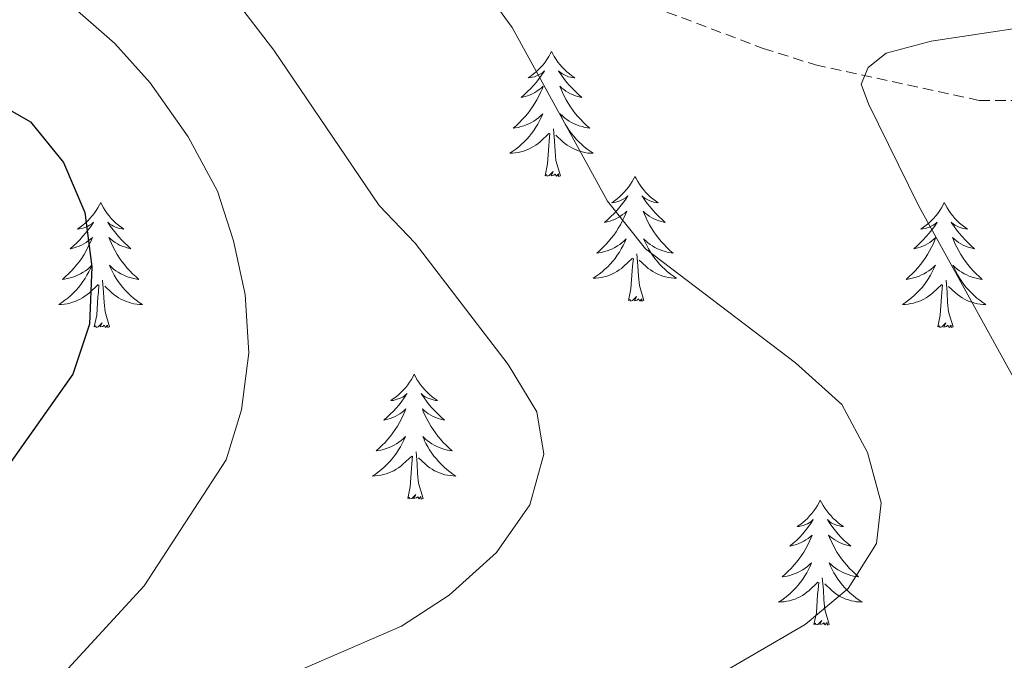
# Model space of a CAD drawing. Units: metres. Extents: x 600051 to 604549, y 4707938 to 4710973.
# Drawn here: x 602018 to 602112, y 4709314 to 4709375 of the extents above; entities that cross this region are included whole.
import ezdxf

# ---------------------------------------------------------------- set-up
doc = ezdxf.new("R2010")
doc.units = ezdxf.units.M
doc.header["$MEASUREMENT"] = 0
doc.linetypes.add('TRAZOSX2', pattern=[1.5, 1, -0.5])
for name, color, linetype, lineweight in [('Level 11', 142, 'TRAZOSX2', 13), ('Level 36', 19, 'Continuous', 40), ('Level 4', 36, 'Continuous', 30), ('Level 5', 36, 'Continuous', 0)]:
    doc.layers.add(name, color=color, linetype=linetype, lineweight=lineweight)

msp = doc.modelspace()

# ---------------------------------------------------------------- linework, layer by layer
at = {"layer": 'Level 11', "color": 142, "linetype": 'TRAZOSX2', "lineweight": 13}
msp.add_polyline3d([(601963.38, 4709429.36, 402.54), (601983.82, 4709414.17, 397.72), (602002.66, 4709404.21, 394.45), (602028.09, 4709395.38, 388.74), (602060.32, 4709382.94, 384.16), (602089.15, 4709372.07, 381.01), (602094.14, 4709370.49, 380.53), (602109.8, 4709367.1, 378.57), (602115.7, 4709367.1, 378.39), (602129.54, 4709368.03, 376.9), (602158.87, 4709366.69, 374.96)], dxfattribs=at)
at = {"layer": 'Level 36', "color": 92, "linetype": 'Continuous', "lineweight": 0}
for points in [[(602068.95, 4709371.77), (602068.84, 4709371.56), (602068.69, 4709371.28), (602068.52, 4709371.01), (602068.34, 4709370.76), (602068.15, 4709370.51), (602067.94, 4709370.27), (602067.72, 4709370.04), (602067.49, 4709369.83), (602067.25, 4709369.63), (602067, 4709369.44), (602066.74, 4709369.26), (602066.94, 4709369.28), (602067.14, 4709369.32), (602067.34, 4709369.37), (602067.53, 4709369.44), (602067.72, 4709369.53), (602067.9, 4709369.63), (602068.08, 4709369.74), (602068.28, 4709369.93), (602068.24, 4709369.86), (602068.01, 4709369.52), (602067.77, 4709369.18), (602067.51, 4709368.86), (602067.25, 4709368.54), (602066.97, 4709368.24), (602066.67, 4709367.94), (602066.37, 4709367.66), (602066.06, 4709367.39), (602066.18, 4709367.41), (602066.43, 4709367.47), (602066.67, 4709367.54), (602066.91, 4709367.63), (602067.14, 4709367.73), (602067.36, 4709367.85), (602067.57, 4709367.98), (602067.78, 4709368.13), (602067.98, 4709368.28), (602068.17, 4709368.45), (602068.08, 4709368.23), (602067.92, 4709367.87), (602067.75, 4709367.52), (602067.57, 4709367.17), (602067.37, 4709366.83), (602067.15, 4709366.5), (602066.93, 4709366.18), (602066.69, 4709365.86), (602066.44, 4709365.56), (602066.17, 4709365.27), (602065.9, 4709364.99), (602065.61, 4709364.72), (602065.31, 4709364.46), (602065.51, 4709364.49), (602065.78, 4709364.53), (602066.04, 4709364.6), (602066.3, 4709364.68), (602066.55, 4709364.77), (602066.8, 4709364.88), (602067.04, 4709365), (602067.28, 4709365.14), (602067.5, 4709365.29), (602067.72, 4709365.45), (602067.92, 4709365.63), (602068.12, 4709365.82), (602067.98, 4709365.49)], [(602068.95, 4709371.77), (602069.07, 4709371.56), (602069.22, 4709371.28), (602069.39, 4709371.01), (602069.57, 4709370.76), (602069.77, 4709370.51), (602069.97, 4709370.27), (602070.19, 4709370.04), (602070.42, 4709369.83), (602070.66, 4709369.63), (602070.91, 4709369.44), (602071.17, 4709369.26), (602070.97, 4709369.28), (602070.77, 4709369.32), (602070.57, 4709369.37), (602070.38, 4709369.44), (602070.19, 4709369.53), (602070.01, 4709369.63), (602069.83, 4709369.74), (602069.63, 4709369.93), (602069.67, 4709369.86), (602069.9, 4709369.52), (602070.14, 4709369.18), (602070.4, 4709368.86), (602070.67, 4709368.54), (602070.95, 4709368.24), (602071.24, 4709367.94), (602071.54, 4709367.66), (602071.85, 4709367.39), (602071.73, 4709367.41), (602071.48, 4709367.47), (602071.24, 4709367.54), (602071.01, 4709367.63), (602070.77, 4709367.73), (602070.55, 4709367.85), (602070.33, 4709367.98), (602070.13, 4709368.13), (602069.93, 4709368.28), (602069.74, 4709368.45), (602069.83, 4709368.23), (602069.99, 4709367.87), (602070.16, 4709367.52), (602070.34, 4709367.17), (602070.54, 4709366.83), (602070.76, 4709366.5), (602070.98, 4709366.18), (602071.22, 4709365.86), (602071.47, 4709365.56), (602071.74, 4709365.27), (602072.01, 4709364.99), (602072.3, 4709364.72), (602072.6, 4709364.46), (602072.4, 4709364.49), (602072.13, 4709364.53), (602071.87, 4709364.6), (602071.61, 4709364.68), (602071.36, 4709364.77), (602071.11, 4709364.88), (602070.87, 4709365), (602070.63, 4709365.14), (602070.41, 4709365.29), (602070.19, 4709365.45), (602069.99, 4709365.63), (602069.79, 4709365.82), (602069.93, 4709365.49)], [(602067.98, 4709365.488), (602067.82, 4709365.168), (602067.65, 4709364.848), (602067.47, 4709364.548), (602067.27, 4709364.248), (602067.06, 4709363.958), (602066.84, 4709363.688), (602066.61, 4709363.418), (602066.36, 4709363.158), (602066.1, 4709362.918), (602065.83, 4709362.678), (602065.55, 4709362.458), (602065.27, 4709362.248), (602064.97, 4709362.058), (602065.24, 4709362.068), (602065.5, 4709362.088), (602065.77, 4709362.128), (602066.02, 4709362.188), (602066.28, 4709362.258), (602066.53, 4709362.348), (602066.77, 4709362.448), (602067.01, 4709362.568), (602067.24, 4709362.698), (602067.46, 4709362.838), (602067.68, 4709362.998), (602067.88, 4709363.168), (602068.73, 4709363.968)], [(602069.93, 4709365.488), (602070.09, 4709365.168), (602070.26, 4709364.848), (602070.44, 4709364.547), (602070.64, 4709364.247), (602070.85, 4709363.957), (602071.07, 4709363.687), (602071.3, 4709363.417), (602071.55, 4709363.157), (602071.81, 4709362.917), (602072.08, 4709362.677), (602072.36, 4709362.457), (602072.65, 4709362.247), (602072.93, 4709362.057), (602072.67, 4709362.067), (602072.41, 4709362.087), (602072.15, 4709362.127), (602071.89, 4709362.187), (602071.63, 4709362.257), (602071.38, 4709362.347), (602071.14, 4709362.447), (602070.9, 4709362.567), (602070.67, 4709362.697), (602070.45, 4709362.838), (602070.23, 4709362.998), (602070.03, 4709363.168), (602069.37, 4709363.788)], [(602068.34, 4709359.92), (602068.58, 4709361.04), (602068.69, 4709362.78), (602068.74, 4709363.22), (602068.81, 4709363.94)], [(602069.81, 4709359.92), (602069.38, 4709361.36), (602069.29, 4709362.27), (602069.24, 4709363.22), (602069.14, 4709364.38)], [(602069.81, 4709359.92), (602069.63, 4709359.86), (602069.61, 4709360.09), (602069.42, 4709359.87), (602069.3, 4709360.08), (602069.18, 4709359.97), (602068.91, 4709359.91), (602069.11, 4709360.31), (602068.72, 4709359.93), (602068.53, 4709359.87), (602068.49, 4709360.03), (602068.34, 4709359.92)], [(602076.91, 4709359.86), (602076.8, 4709359.64), (602076.65, 4709359.36), (602076.48, 4709359.1), (602076.3, 4709358.84), (602076.11, 4709358.59), (602075.9, 4709358.35), (602075.68, 4709358.13), (602075.45, 4709357.91), (602075.21, 4709357.71), (602074.96, 4709357.52), (602074.7, 4709357.34), (602074.9, 4709357.36), (602075.1, 4709357.4), (602075.3, 4709357.45), (602075.49, 4709357.52), (602075.68, 4709357.61), (602075.86, 4709357.71), (602076.04, 4709357.82), (602076.24, 4709358.01), (602076.2, 4709357.94), (602075.97, 4709357.6), (602075.73, 4709357.26), (602075.47, 4709356.94), (602075.21, 4709356.62), (602074.93, 4709356.32), (602074.63, 4709356.02), (602074.33, 4709355.74), (602074.02, 4709355.47), (602074.14, 4709355.49), (602074.39, 4709355.55), (602074.63, 4709355.62), (602074.87, 4709355.71), (602075.1, 4709355.81), (602075.32, 4709355.93), (602075.53, 4709356.06), (602075.74, 4709356.21), (602075.94, 4709356.36), (602076.13, 4709356.54), (602076.04, 4709356.31), (602075.88, 4709355.95), (602075.71, 4709355.6), (602075.53, 4709355.25), (602075.33, 4709354.91), (602075.11, 4709354.58), (602074.89, 4709354.26), (602074.65, 4709353.95), (602074.4, 4709353.64), (602074.13, 4709353.35), (602073.86, 4709353.07), (602073.57, 4709352.8), (602073.27, 4709352.54), (602073.47, 4709352.57), (602073.74, 4709352.61), (602074, 4709352.68), (602074.26, 4709352.76), (602074.51, 4709352.85), (602074.76, 4709352.96), (602075, 4709353.08), (602075.24, 4709353.22), (602075.46, 4709353.37), (602075.68, 4709353.53), (602075.88, 4709353.71), (602076.08, 4709353.9), (602075.94, 4709353.57)], [(602076.91, 4709359.86), (602077.03, 4709359.64), (602077.18, 4709359.36), (602077.35, 4709359.1), (602077.53, 4709358.84), (602077.73, 4709358.59), (602077.93, 4709358.35), (602078.15, 4709358.13), (602078.38, 4709357.91), (602078.62, 4709357.71), (602078.87, 4709357.52), (602079.13, 4709357.34), (602078.93, 4709357.36), (602078.73, 4709357.4), (602078.53, 4709357.45), (602078.34, 4709357.52), (602078.15, 4709357.61), (602077.97, 4709357.71), (602077.79, 4709357.82), (602077.59, 4709358.01), (602077.63, 4709357.94), (602077.86, 4709357.6), (602078.1, 4709357.26), (602078.36, 4709356.94), (602078.63, 4709356.62), (602078.91, 4709356.32), (602079.2, 4709356.02), (602079.5, 4709355.74), (602079.81, 4709355.47), (602079.69, 4709355.49), (602079.44, 4709355.55), (602079.2, 4709355.62), (602078.97, 4709355.71), (602078.73, 4709355.81), (602078.51, 4709355.93), (602078.29, 4709356.06), (602078.09, 4709356.21), (602077.89, 4709356.36), (602077.7, 4709356.54), (602077.79, 4709356.31), (602077.95, 4709355.95), (602078.12, 4709355.6), (602078.3, 4709355.25), (602078.5, 4709354.91), (602078.72, 4709354.58), (602078.94, 4709354.26), (602079.18, 4709353.95), (602079.43, 4709353.64), (602079.7, 4709353.35), (602079.97, 4709353.07), (602080.26, 4709352.8), (602080.56, 4709352.54), (602080.36, 4709352.57), (602080.09, 4709352.61), (602079.83, 4709352.68), (602079.57, 4709352.76), (602079.32, 4709352.85), (602079.07, 4709352.96), (602078.83, 4709353.08), (602078.59, 4709353.22), (602078.37, 4709353.37), (602078.15, 4709353.53), (602077.95, 4709353.71), (602077.75, 4709353.9), (602077.89, 4709353.57)], [(602025.93, 4709357.35), (602025.81, 4709357.13), (602025.66, 4709356.85), (602025.49, 4709356.59), (602025.31, 4709356.33), (602025.11, 4709356.08), (602024.91, 4709355.84), (602024.69, 4709355.62), (602024.46, 4709355.4), (602024.22, 4709355.2), (602023.97, 4709355.01), (602023.71, 4709354.83), (602023.91, 4709354.85), (602024.11, 4709354.89), (602024.31, 4709354.95), (602024.5, 4709355.02), (602024.69, 4709355.1), (602024.87, 4709355.2), (602025.05, 4709355.31), (602025.25, 4709355.5), (602025.21, 4709355.44), (602024.98, 4709355.09), (602024.74, 4709354.76), (602024.48, 4709354.43), (602024.21, 4709354.11), (602023.93, 4709353.81), (602023.64, 4709353.52), (602023.34, 4709353.23), (602023.03, 4709352.96), (602023.15, 4709352.98), (602023.4, 4709353.04), (602023.64, 4709353.12), (602023.87, 4709353.2), (602024.11, 4709353.31), (602024.33, 4709353.42), (602024.55, 4709353.56), (602024.75, 4709353.7), (602024.95, 4709353.86), (602025.14, 4709354.03), (602025.05, 4709353.8), (602024.89, 4709353.44), (602024.72, 4709353.09), (602024.54, 4709352.74), (602024.34, 4709352.4), (602024.12, 4709352.07), (602023.9, 4709351.75), (602023.66, 4709351.44), (602023.41, 4709351.14), (602023.14, 4709350.84), (602022.87, 4709350.56), (602022.58, 4709350.29), (602022.28, 4709350.03), (602022.48, 4709350.06), (602022.75, 4709350.11), (602023.01, 4709350.17), (602023.27, 4709350.25), (602023.52, 4709350.34), (602023.77, 4709350.45), (602024.01, 4709350.57), (602024.25, 4709350.71), (602024.47, 4709350.86), (602024.69, 4709351.02), (602024.89, 4709351.2), (602025.09, 4709351.39), (602024.95, 4709351.06)], [(602025.93, 4709357.35), (602026.04, 4709357.13), (602026.19, 4709356.85), (602026.36, 4709356.59), (602026.54, 4709356.33), (602026.73, 4709356.08), (602026.94, 4709355.84), (602027.16, 4709355.62), (602027.39, 4709355.4), (602027.63, 4709355.2), (602027.88, 4709355.01), (602028.14, 4709354.83), (602027.94, 4709354.85), (602027.74, 4709354.89), (602027.54, 4709354.95), (602027.35, 4709355.02), (602027.16, 4709355.1), (602026.98, 4709355.2), (602026.8, 4709355.31), (602026.6, 4709355.5), (602026.64, 4709355.44), (602026.87, 4709355.09), (602027.11, 4709354.76), (602027.37, 4709354.43), (602027.63, 4709354.11), (602027.91, 4709353.81), (602028.21, 4709353.52), (602028.51, 4709353.23), (602028.82, 4709352.96), (602028.7, 4709352.98), (602028.45, 4709353.04), (602028.21, 4709353.12), (602027.97, 4709353.2), (602027.74, 4709353.31), (602027.52, 4709353.42), (602027.31, 4709353.56), (602027.1, 4709353.7), (602026.9, 4709353.86), (602026.71, 4709354.03), (602026.8, 4709353.8), (602026.96, 4709353.44), (602027.13, 4709353.09), (602027.31, 4709352.74), (602027.51, 4709352.4), (602027.73, 4709352.07), (602027.95, 4709351.75), (602028.19, 4709351.44), (602028.44, 4709351.14), (602028.71, 4709350.84), (602028.98, 4709350.56), (602029.27, 4709350.29), (602029.57, 4709350.03), (602029.37, 4709350.06), (602029.1, 4709350.11), (602028.84, 4709350.17), (602028.58, 4709350.25), (602028.33, 4709350.34), (602028.08, 4709350.45), (602027.84, 4709350.57), (602027.6, 4709350.71), (602027.38, 4709350.86), (602027.16, 4709351.02), (602026.96, 4709351.2), (602026.76, 4709351.39), (602026.9, 4709351.06)], [(602106.43, 4709357.35), (602106.32, 4709357.13), (602106.16, 4709356.85), (602106, 4709356.59), (602105.81, 4709356.33), (602105.62, 4709356.08), (602105.41, 4709355.84), (602105.19, 4709355.62), (602104.96, 4709355.4), (602104.72, 4709355.2), (602104.47, 4709355.01), (602104.21, 4709354.83), (602104.41, 4709354.85), (602104.61, 4709354.89), (602104.81, 4709354.94), (602105.01, 4709355.01), (602105.2, 4709355.1), (602105.38, 4709355.2), (602105.55, 4709355.31), (602105.76, 4709355.5), (602105.72, 4709355.44), (602105.49, 4709355.09), (602105.24, 4709354.76), (602104.99, 4709354.43), (602104.72, 4709354.11), (602104.44, 4709353.81), (602104.15, 4709353.51), (602103.85, 4709353.23), (602103.53, 4709352.96), (602103.66, 4709352.98), (602103.9, 4709353.04), (602104.14, 4709353.11), (602104.38, 4709353.2), (602104.61, 4709353.3), (602104.83, 4709353.42), (602105.05, 4709353.55), (602105.26, 4709353.7), (602105.45, 4709353.86), (602105.64, 4709354.03), (602105.55, 4709353.8), (602105.4, 4709353.44), (602105.23, 4709353.09), (602105.04, 4709352.74), (602104.84, 4709352.4), (602104.63, 4709352.07), (602104.4, 4709351.75), (602104.16, 4709351.44), (602103.91, 4709351.13), (602103.65, 4709350.84), (602103.37, 4709350.56), (602103.09, 4709350.29), (602102.79, 4709350.03), (602102.99, 4709350.06), (602103.25, 4709350.1), (602103.51, 4709350.17), (602103.77, 4709350.25), (602104.03, 4709350.34), (602104.28, 4709350.45), (602104.52, 4709350.57), (602104.75, 4709350.71), (602104.98, 4709350.86), (602105.19, 4709351.02), (602105.4, 4709351.2), (602105.59, 4709351.39), (602105.45, 4709351.06)], [(602106.43, 4709357.35), (602106.54, 4709357.13), (602106.7, 4709356.85), (602106.86, 4709356.59), (602107.05, 4709356.33), (602107.24, 4709356.08), (602107.45, 4709355.84), (602107.67, 4709355.62), (602107.9, 4709355.4), (602108.14, 4709355.2), (602108.39, 4709355.01), (602108.65, 4709354.83), (602108.45, 4709354.85), (602108.25, 4709354.89), (602108.05, 4709354.94), (602107.85, 4709355.01), (602107.66, 4709355.1), (602107.48, 4709355.2), (602107.31, 4709355.31), (602107.1, 4709355.5), (602107.14, 4709355.44), (602107.37, 4709355.09), (602107.62, 4709354.76), (602107.87, 4709354.43), (602108.14, 4709354.11), (602108.42, 4709353.81), (602108.71, 4709353.51), (602109.01, 4709353.23), (602109.33, 4709352.96), (602109.2, 4709352.98), (602108.96, 4709353.04), (602108.72, 4709353.11), (602108.48, 4709353.2), (602108.25, 4709353.3), (602108.03, 4709353.42), (602107.81, 4709353.55), (602107.6, 4709353.7), (602107.41, 4709353.86), (602107.22, 4709354.03), (602107.31, 4709353.8), (602107.46, 4709353.44), (602107.63, 4709353.09), (602107.82, 4709352.74), (602108.02, 4709352.4), (602108.23, 4709352.07), (602108.46, 4709351.75), (602108.7, 4709351.44), (602108.95, 4709351.13), (602109.21, 4709350.84), (602109.49, 4709350.56), (602109.77, 4709350.29), (602110.07, 4709350.03), (602109.87, 4709350.06), (602109.61, 4709350.1), (602109.35, 4709350.17), (602109.09, 4709350.25), (602108.83, 4709350.34), (602108.58, 4709350.45), (602108.34, 4709350.57), (602108.11, 4709350.71), (602107.88, 4709350.86), (602107.67, 4709351.02), (602107.46, 4709351.2), (602107.27, 4709351.39), (602107.41, 4709351.06)], [(602075.938, 4709353.567), (602075.778, 4709353.247), (602075.608, 4709352.937), (602075.428, 4709352.627), (602075.228, 4709352.327), (602075.018, 4709352.037), (602074.798, 4709351.767), (602074.568, 4709351.497), (602074.318, 4709351.237), (602074.058, 4709350.997), (602073.788, 4709350.757), (602073.508, 4709350.537), (602073.228, 4709350.327), (602072.928, 4709350.137), (602073.198, 4709350.147), (602073.458, 4709350.167), (602073.728, 4709350.217), (602073.978, 4709350.267), (602074.238, 4709350.337), (602074.488, 4709350.427), (602074.728, 4709350.527), (602074.968, 4709350.647), (602075.198, 4709350.777), (602075.418, 4709350.927), (602075.638, 4709351.077), (602075.838, 4709351.247), (602076.688, 4709352.047)], [(602077.888, 4709353.567), (602078.048, 4709353.247), (602078.218, 4709352.937), (602078.398, 4709352.627), (602078.598, 4709352.327), (602078.808, 4709352.037), (602079.028, 4709351.767), (602079.258, 4709351.497), (602079.508, 4709351.237), (602079.768, 4709350.997), (602080.038, 4709350.757), (602080.318, 4709350.537), (602080.608, 4709350.327), (602080.888, 4709350.137), (602080.628, 4709350.147), (602080.368, 4709350.167), (602080.108, 4709350.217), (602079.848, 4709350.267), (602079.588, 4709350.337), (602079.338, 4709350.427), (602079.098, 4709350.527), (602078.858, 4709350.647), (602078.628, 4709350.777), (602078.408, 4709350.927), (602078.188, 4709351.077), (602077.988, 4709351.247), (602077.328, 4709351.867)], [(602076.3, 4709348), (602076.54, 4709349.12), (602076.65, 4709350.86), (602076.7, 4709351.3), (602076.77, 4709352.02)], [(602077.77, 4709348), (602077.34, 4709349.44), (602077.25, 4709350.35), (602077.2, 4709351.3), (602077.1, 4709352.46)], [(602024.948, 4709351.063), (602024.788, 4709350.743), (602024.618, 4709350.433), (602024.438, 4709350.123), (602024.238, 4709349.823), (602024.028, 4709349.543), (602023.808, 4709349.263), (602023.578, 4709348.993), (602023.328, 4709348.733), (602023.068, 4709348.493), (602022.798, 4709348.253), (602022.517, 4709348.033), (602022.227, 4709347.823), (602021.947, 4709347.633), (602022.207, 4709347.643), (602022.467, 4709347.673), (602022.727, 4709347.713), (602022.987, 4709347.763), (602023.247, 4709347.843), (602023.497, 4709347.923), (602023.737, 4709348.033), (602023.978, 4709348.143), (602024.208, 4709348.273), (602024.428, 4709348.423), (602024.648, 4709348.583), (602024.848, 4709348.753), (602025.698, 4709349.543)], [(602026.898, 4709351.063), (602027.058, 4709350.743), (602027.228, 4709350.433), (602027.408, 4709350.122), (602027.608, 4709349.822), (602027.818, 4709349.542), (602028.038, 4709349.262), (602028.268, 4709348.992), (602028.518, 4709348.732), (602028.778, 4709348.492), (602029.048, 4709348.252), (602029.327, 4709348.032), (602029.607, 4709347.822), (602029.907, 4709347.632), (602029.637, 4709347.642), (602029.377, 4709347.672), (602029.107, 4709347.712), (602028.857, 4709347.762), (602028.597, 4709347.842), (602028.347, 4709347.922), (602028.107, 4709348.032), (602027.868, 4709348.142), (602027.638, 4709348.272), (602027.418, 4709348.423), (602027.198, 4709348.583), (602026.998, 4709348.753), (602026.338, 4709349.373)], [(602105.448, 4709351.064), (602105.298, 4709350.744), (602105.128, 4709350.434), (602104.948, 4709350.124), (602104.748, 4709349.824), (602104.538, 4709349.544), (602104.318, 4709349.264), (602104.078, 4709348.994), (602103.828, 4709348.734), (602103.578, 4709348.494), (602103.308, 4709348.254), (602103.027, 4709348.034), (602102.737, 4709347.824), (602102.447, 4709347.634), (602102.707, 4709347.644), (602102.977, 4709347.664), (602103.237, 4709347.714), (602103.497, 4709347.764), (602103.747, 4709347.844), (602103.997, 4709347.924), (602104.247, 4709348.024), (602104.487, 4709348.144), (602104.718, 4709348.274), (602104.938, 4709348.424), (602105.148, 4709348.584), (602105.348, 4709348.744), (602106.198, 4709349.544)], [(602107.408, 4709351.064), (602107.558, 4709350.744), (602107.728, 4709350.434), (602107.908, 4709350.124), (602108.108, 4709349.824), (602108.318, 4709349.544), (602108.538, 4709349.263), (602108.778, 4709348.993), (602109.028, 4709348.733), (602109.278, 4709348.493), (602109.548, 4709348.253), (602109.827, 4709348.033), (602110.117, 4709347.823), (602110.407, 4709347.633), (602110.147, 4709347.643), (602109.877, 4709347.663), (602109.617, 4709347.713), (602109.357, 4709347.763), (602109.107, 4709347.843), (602108.857, 4709347.923), (602108.607, 4709348.024), (602108.367, 4709348.144), (602108.138, 4709348.274), (602107.918, 4709348.424), (602107.708, 4709348.584), (602107.508, 4709348.744), (602106.848, 4709349.364)], [(602026.78, 4709345.5), (602026.35, 4709346.94), (602026.26, 4709347.84), (602026.21, 4709348.79), (602026.11, 4709349.95)], [(602107.28, 4709345.5), (602106.85, 4709346.94), (602106.76, 4709347.84), (602106.71, 4709348.79), (602106.61, 4709349.95)], [(602025.31, 4709345.5), (602025.55, 4709346.61), (602025.66, 4709348.36), (602025.71, 4709348.79), (602025.77, 4709349.51)], [(602105.81, 4709345.5), (602106.06, 4709346.61), (602106.17, 4709348.36), (602106.22, 4709348.79), (602106.28, 4709349.51)], [(602077.77, 4709348), (602077.59, 4709347.94), (602077.57, 4709348.18), (602077.38, 4709347.95), (602077.26, 4709348.16), (602077.14, 4709348.05), (602076.87, 4709347.99), (602077.07, 4709348.39), (602076.68, 4709348.01), (602076.49, 4709347.95), (602076.45, 4709348.12), (602076.3, 4709348)], [(602026.78, 4709345.5), (602026.6, 4709345.43), (602026.58, 4709345.67), (602026.39, 4709345.44), (602026.27, 4709345.65), (602026.15, 4709345.54), (602025.88, 4709345.49), (602026.08, 4709345.88), (602025.69, 4709345.5), (602025.5, 4709345.44), (602025.46, 4709345.61), (602025.31, 4709345.5)], [(602107.28, 4709345.5), (602107.11, 4709345.43), (602107.09, 4709345.67), (602106.9, 4709345.44), (602106.78, 4709345.65), (602106.66, 4709345.54), (602106.39, 4709345.48), (602106.58, 4709345.88), (602106.2, 4709345.5), (602106.01, 4709345.44), (602105.97, 4709345.61), (602105.81, 4709345.5)], [(602055.85, 4709340.99), (602055.74, 4709340.77), (602055.58, 4709340.49), (602055.41, 4709340.23), (602055.23, 4709339.97), (602055.04, 4709339.72), (602054.83, 4709339.48), (602054.61, 4709339.26), (602054.38, 4709339.04), (602054.14, 4709338.84), (602053.89, 4709338.65), (602053.63, 4709338.47), (602053.83, 4709338.49), (602054.03, 4709338.53), (602054.23, 4709338.59), (602054.43, 4709338.66), (602054.61, 4709338.74), (602054.8, 4709338.84), (602054.97, 4709338.95), (602055.17, 4709339.14), (602055.13, 4709339.08), (602054.9, 4709338.73), (602054.66, 4709338.4), (602054.41, 4709338.07), (602054.14, 4709337.75), (602053.86, 4709337.45), (602053.57, 4709337.16), (602053.26, 4709336.87), (602052.95, 4709336.6), (602053.07, 4709336.62), (602053.32, 4709336.68), (602053.56, 4709336.76), (602053.8, 4709336.84), (602054.03, 4709336.95), (602054.25, 4709337.06), (602054.47, 4709337.2), (602054.67, 4709337.34), (602054.87, 4709337.5), (602055.06, 4709337.67), (602054.97, 4709337.44), (602054.81, 4709337.08), (602054.64, 4709336.73), (602054.46, 4709336.38), (602054.26, 4709336.04), (602054.05, 4709335.71), (602053.82, 4709335.39), (602053.58, 4709335.08), (602053.33, 4709334.78), (602053.07, 4709334.48), (602052.79, 4709334.2), (602052.5, 4709333.93), (602052.21, 4709333.67), (602052.4, 4709333.7), (602052.67, 4709333.75), (602052.93, 4709333.81), (602053.19, 4709333.89), (602053.45, 4709333.98), (602053.69, 4709334.09), (602053.93, 4709334.21), (602054.17, 4709334.35), (602054.39, 4709334.5), (602054.61, 4709334.66), (602054.82, 4709334.84), (602055.01, 4709335.03), (602054.87, 4709334.7)], [(602055.85, 4709340.99), (602055.96, 4709340.77), (602056.11, 4709340.49), (602056.28, 4709340.23), (602056.46, 4709339.97), (602056.66, 4709339.72), (602056.86, 4709339.48), (602057.08, 4709339.26), (602057.31, 4709339.04), (602057.55, 4709338.84), (602057.8, 4709338.65), (602058.06, 4709338.47), (602057.87, 4709338.49), (602057.66, 4709338.53), (602057.46, 4709338.59), (602057.27, 4709338.66), (602057.08, 4709338.74), (602056.9, 4709338.84), (602056.72, 4709338.95), (602056.52, 4709339.14), (602056.56, 4709339.08), (602056.79, 4709338.73), (602057.03, 4709338.4), (602057.29, 4709338.07), (602057.56, 4709337.75), (602057.84, 4709337.45), (602058.13, 4709337.16), (602058.43, 4709336.87), (602058.75, 4709336.6), (602058.62, 4709336.62), (602058.37, 4709336.68), (602058.13, 4709336.76), (602057.9, 4709336.84), (602057.67, 4709336.95), (602057.44, 4709337.06), (602057.23, 4709337.2), (602057.02, 4709337.34), (602056.82, 4709337.5), (602056.64, 4709337.67), (602056.72, 4709337.44), (602056.88, 4709337.08), (602057.05, 4709336.73), (602057.24, 4709336.38), (602057.44, 4709336.04), (602057.65, 4709335.71), (602057.87, 4709335.39), (602058.11, 4709335.08), (602058.37, 4709334.78), (602058.63, 4709334.48), (602058.9, 4709334.2), (602059.19, 4709333.93), (602059.49, 4709333.67), (602059.29, 4709333.7), (602059.03, 4709333.75), (602058.76, 4709333.81), (602058.5, 4709333.89), (602058.25, 4709333.98), (602058, 4709334.09), (602057.76, 4709334.21), (602057.53, 4709334.35), (602057.3, 4709334.5), (602057.08, 4709334.66), (602056.88, 4709334.84), (602056.68, 4709335.03), (602056.82, 4709334.7)], [(602054.865, 4709334.7), (602054.705, 4709334.38), (602054.545, 4709334.07), (602054.355, 4709333.76), (602054.165, 4709333.46), (602053.955, 4709333.18), (602053.735, 4709332.9), (602053.505, 4709332.63), (602053.255, 4709332.37), (602052.995, 4709332.13), (602052.725, 4709331.89), (602052.455, 4709331.67), (602052.165, 4709331.46), (602051.875, 4709331.27), (602052.135, 4709331.28), (602052.395, 4709331.31), (602052.665, 4709331.35), (602052.915, 4709331.4), (602053.175, 4709331.48), (602053.425, 4709331.56), (602053.665, 4709331.67), (602053.905, 4709331.78), (602054.135, 4709331.91), (602054.355, 4709332.06), (602054.575, 4709332.22), (602054.775, 4709332.39), (602055.615, 4709333.18)], [(602056.815, 4709334.699), (602056.975, 4709334.379), (602057.145, 4709334.069), (602057.325, 4709333.759), (602057.525, 4709333.459), (602057.735, 4709333.179), (602057.965, 4709332.899), (602058.195, 4709332.629), (602058.445, 4709332.369), (602058.705, 4709332.129), (602058.975, 4709331.889), (602059.255, 4709331.669), (602059.545, 4709331.459), (602059.835, 4709331.269), (602059.565, 4709331.279), (602059.305, 4709331.309), (602059.045, 4709331.349), (602058.785, 4709331.399), (602058.525, 4709331.479), (602058.275, 4709331.559), (602058.035, 4709331.669), (602057.795, 4709331.779), (602057.565, 4709331.909), (602057.345, 4709332.059), (602057.135, 4709332.219), (602056.925, 4709332.389), (602056.265, 4709333.01)], [(602055.23, 4709329.14), (602055.47, 4709330.25), (602055.59, 4709332), (602055.63, 4709332.43), (602055.7, 4709333.15)], [(602056.7, 4709329.14), (602056.27, 4709330.58), (602056.18, 4709331.48), (602056.13, 4709332.43), (602056.03, 4709333.59)], [(602056.7, 4709329.14), (602056.52, 4709329.07), (602056.5, 4709329.31), (602056.31, 4709329.08), (602056.19, 4709329.29), (602056.07, 4709329.18), (602055.8, 4709329.13), (602056, 4709329.52), (602055.61, 4709329.14), (602055.43, 4709329.08), (602055.38, 4709329.25), (602055.23, 4709329.14)], [(602094.61, 4709328.96), (602094.5, 4709328.74), (602094.35, 4709328.47), (602094.18, 4709328.2), (602094, 4709327.94), (602093.8, 4709327.7), (602093.59, 4709327.46), (602093.38, 4709327.23), (602093.15, 4709327.02), (602092.91, 4709326.81), (602092.65, 4709326.62), (602092.39, 4709326.44), (602092.59, 4709326.47), (602092.8, 4709326.51), (602093, 4709326.56), (602093.19, 4709326.63), (602093.38, 4709326.72), (602093.56, 4709326.81), (602093.73, 4709326.93), (602093.94, 4709327.12), (602093.9, 4709327.05), (602093.67, 4709326.71), (602093.43, 4709326.37), (602093.17, 4709326.04), (602092.9, 4709325.73), (602092.62, 4709325.42), (602092.33, 4709325.13), (602092.03, 4709324.85), (602091.71, 4709324.58), (602091.84, 4709324.6), (602092.08, 4709324.66), (602092.33, 4709324.73), (602092.56, 4709324.82), (602092.79, 4709324.92), (602093.02, 4709325.04), (602093.23, 4709325.17), (602093.44, 4709325.32), (602093.64, 4709325.47), (602093.82, 4709325.64), (602093.73, 4709325.42), (602093.58, 4709325.06), (602093.41, 4709324.7), (602093.22, 4709324.36), (602093.02, 4709324.02), (602092.81, 4709323.69), (602092.58, 4709323.36), (602092.35, 4709323.05), (602092.09, 4709322.75), (602091.83, 4709322.46), (602091.55, 4709322.18), (602091.27, 4709321.91), (602090.97, 4709321.65), (602091.17, 4709321.67), (602091.43, 4709321.72), (602091.7, 4709321.78), (602091.96, 4709321.86), (602092.21, 4709321.96), (602092.46, 4709322.06), (602092.7, 4709322.19), (602092.93, 4709322.33), (602093.16, 4709322.48), (602093.37, 4709322.64), (602093.58, 4709322.82), (602093.78, 4709323), (602093.63, 4709322.68)], [(602094.61, 4709328.96), (602094.72, 4709328.74), (602094.88, 4709328.47), (602095.05, 4709328.2), (602095.23, 4709327.94), (602095.42, 4709327.7), (602095.63, 4709327.46), (602095.85, 4709327.23), (602096.08, 4709327.02), (602096.32, 4709326.81), (602096.57, 4709326.62), (602096.83, 4709326.44), (602096.63, 4709326.47), (602096.43, 4709326.51), (602096.23, 4709326.56), (602096.03, 4709326.63), (602095.84, 4709326.72), (602095.66, 4709326.81), (602095.49, 4709326.93), (602095.28, 4709327.12), (602095.33, 4709327.05), (602095.55, 4709326.71), (602095.8, 4709326.37), (602096.05, 4709326.04), (602096.32, 4709325.73), (602096.6, 4709325.42), (602096.89, 4709325.13), (602097.2, 4709324.85), (602097.51, 4709324.58), (602097.39, 4709324.6), (602097.14, 4709324.66), (602096.9, 4709324.73), (602096.66, 4709324.82), (602096.43, 4709324.92), (602096.21, 4709325.04), (602095.99, 4709325.17), (602095.79, 4709325.32), (602095.59, 4709325.47), (602095.4, 4709325.64), (602095.49, 4709325.42), (602095.65, 4709325.06), (602095.82, 4709324.7), (602096, 4709324.36), (602096.2, 4709324.02), (602096.41, 4709323.69), (602096.64, 4709323.36), (602096.88, 4709323.05), (602097.13, 4709322.75), (602097.39, 4709322.46), (602097.67, 4709322.18), (602097.96, 4709321.91), (602098.25, 4709321.65), (602098.06, 4709321.67), (602097.79, 4709321.72), (602097.53, 4709321.78), (602097.27, 4709321.86), (602097.01, 4709321.96), (602096.77, 4709322.06), (602096.52, 4709322.19), (602096.29, 4709322.33), (602096.07, 4709322.48), (602095.85, 4709322.64), (602095.64, 4709322.82), (602095.45, 4709323), (602095.59, 4709322.68)], [(602093.633, 4709322.676), (602093.483, 4709322.356), (602093.313, 4709322.036), (602093.133, 4709321.736), (602092.933, 4709321.436), (602092.723, 4709321.146), (602092.503, 4709320.866), (602092.263, 4709320.606), (602092.023, 4709320.346), (602091.763, 4709320.096), (602091.493, 4709319.866), (602091.213, 4709319.646), (602090.923, 4709319.436), (602090.633, 4709319.246), (602090.903, 4709319.256), (602091.163, 4709319.276), (602091.423, 4709319.316), (602091.683, 4709319.376), (602091.943, 4709319.446), (602092.193, 4709319.536), (602092.433, 4709319.636), (602092.673, 4709319.756), (602092.903, 4709319.886), (602093.123, 4709320.026), (602093.333, 4709320.186), (602093.543, 4709320.356), (602094.383, 4709321.155)], [(602095.593, 4709322.675), (602095.743, 4709322.355), (602095.913, 4709322.035), (602096.103, 4709321.735), (602096.293, 4709321.435), (602096.503, 4709321.145), (602096.733, 4709320.865), (602096.963, 4709320.605), (602097.213, 4709320.345), (602097.473, 4709320.095), (602097.733, 4709319.865), (602098.013, 4709319.645), (602098.303, 4709319.435), (602098.593, 4709319.245), (602098.333, 4709319.255), (602098.063, 4709319.275), (602097.803, 4709319.315), (602097.543, 4709319.375), (602097.293, 4709319.445), (602097.043, 4709319.535), (602096.793, 4709319.635), (602096.563, 4709319.755), (602096.333, 4709319.885), (602096.103, 4709320.025), (602095.893, 4709320.185), (602095.693, 4709320.355), (602095.033, 4709320.975)], [(602095.46, 4709317.11), (602095.03, 4709318.55), (602094.94, 4709319.46), (602094.9, 4709320.4), (602094.79, 4709321.57)], [(602093.99, 4709317.11), (602094.24, 4709318.23), (602094.35, 4709319.97), (602094.4, 4709320.4), (602094.46, 4709321.13)], [(602095.46, 4709317.11), (602095.29, 4709317.04), (602095.27, 4709317.28), (602095.08, 4709317.06), (602094.96, 4709317.26), (602094.84, 4709317.16), (602094.57, 4709317.1), (602094.76, 4709317.49), (602094.38, 4709317.11), (602094.19, 4709317.06), (602094.15, 4709317.22), (602093.99, 4709317.11)]]:
    msp.add_lwpolyline(points, dxfattribs=at)
at = {"layer": 'Level 4', "color": 36, "linetype": 'Continuous', "lineweight": 30}
msp.add_polyline3d([(602014.871, 4709367.534, 400), (602019.22, 4709365.073, 400), (602022.37, 4709361.193, 400), (602024.409, 4709356.423, 400), (602025.098, 4709351.213, 400), (602024.877, 4709345.763, 400), (602023.286, 4709340.993, 400), (602015.444, 4709329.964, 400)], dxfattribs=at)
at = {"layer": 'Level 5', "color": 36, "linetype": 'Continuous', "lineweight": 0}
for points in [[(601998.24, 4709405.4, 395), (601998.92, 4709403.13, 395), (601997.73, 4709398.3, 395), (601993.72, 4709389.06, 395), (601993.27, 4709386.33, 395), (601996.9, 4709384.07, 395), (602000.76, 4709383.84, 395), (602009.15, 4709382.49, 395), (602013.98, 4709381.23, 395), (602019.34, 4709378.68, 395), (602023.46, 4709375.87, 395), (602027.29, 4709372.55, 395), (602030.64, 4709368.79, 395), (602034.27, 4709363.64, 395), (602037.09, 4709358.46, 395), (602038.62, 4709353.71, 395)], [(602083.421, 4709311.437, 385), (602093.172, 4709317.116, 385), (602097.253, 4709320.525, 385), (602099.974, 4709324.845, 385), (602100.424, 4709328.705, 385), (602099.115, 4709333.525, 385), (602096.676, 4709338.095, 385), (602092.236, 4709342.075, 385), (602077.928, 4709352.957, 385), (602074.299, 4709357.487, 385), (602065.212, 4709374.048, 385), (602062.252, 4709378.128, 385)], [(602044.652, 4709312.621, 390), (602054.632, 4709316.94, 390), (602059.173, 4709319.899, 390), (602063.703, 4709323.989, 390), (602066.884, 4709328.528, 390), (602068.215, 4709333.348, 390), (602067.546, 4709337.378, 390), (602064.816, 4709341.918, 390), (602055.958, 4709353.479, 390), (602052.499, 4709357.09, 390), (602042.461, 4709371.89, 390), (602039.272, 4709376.031, 390)], [(602113.716, 4709339.473, 380), (602103.969, 4709357.094, 380), (602099.221, 4709366.774, 380), (602098.511, 4709368.664, 380), (602099.191, 4709370.254, 380), (602100.891, 4709371.614, 380), (602105.202, 4709372.754, 380), (602118.702, 4709374.802, 380)], [(602038.62, 4709353.71, 395), (602039.73, 4709348.59, 395), (602040.06, 4709343.03, 395), (602039.38, 4709337.59, 395), (602037.91, 4709332.81, 395), (602030.09, 4709320.79, 395), (602021.7, 4709311.71, 395), (602018.78, 4709307.65, 395), (602018.31, 4709303.76, 395), (602019.9, 4709301.49, 395), (602031.03, 4709292.88, 395), (602035.15, 4709290.06, 395), (602039.2, 4709286.27, 395), (602046.92, 4709278.6, 395), (602049.65, 4709274.07, 395), (602050.34, 4709269.3, 395), (602048.52, 4709267.03, 395), (602039.09, 4709249.93, 395), (602037.1, 4709245.16, 395), (602036.07, 4709239.56, 395), (602036.52, 4709234.58, 395), (602038.8, 4709231.4, 395), (602047.25, 4709225.1, 395), (602052.88, 4709220.06, 395)]]:
    msp.add_polyline3d(points, dxfattribs=at)

doc.saveas('drawing.dxf')
